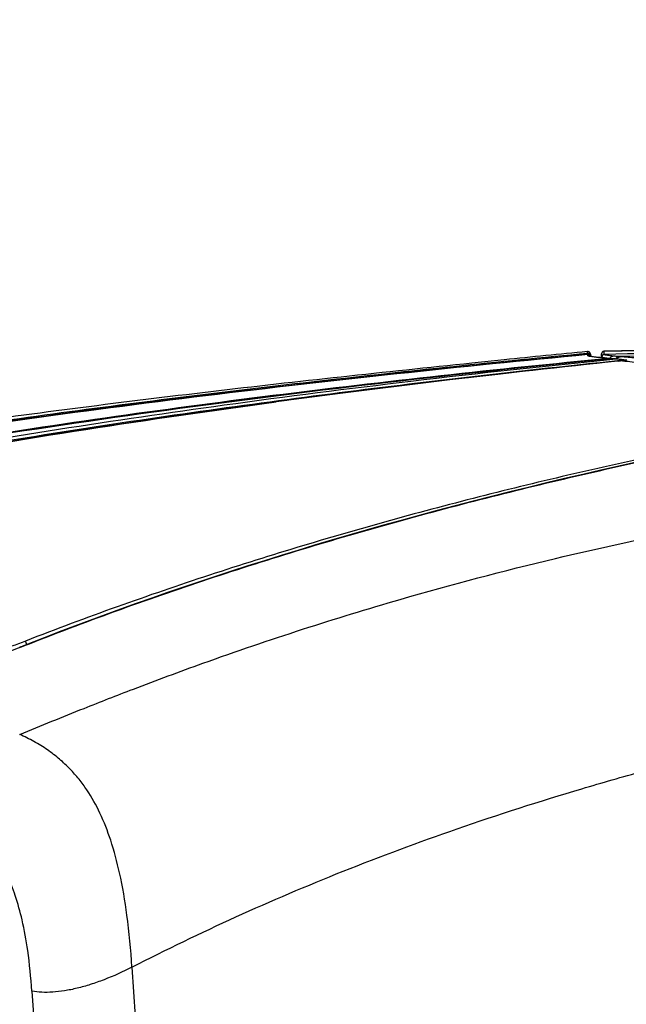
# Model space of a CAD drawing. Units: millimetres. Extents: x 0 to 297, y 0 to 210.
# Drawn here: x 187 to 195, y 27 to 39 of the extents above; entities that cross this region are included whole.
import ezdxf

# ---------------------------------------------------------------- set-up
doc = ezdxf.new("R2010")
doc.units = ezdxf.units.MM
doc.header["$LTSCALE"] = 16.335
doc.layers.get('0').update_dxf_attribs({"linetype": 'CONTINUOUS'})
doc.layers.add('10_ALL_COPY_GEOM_FEATS', color=7, linetype='CONTINUOUS')
doc.layers.add('6_ALL_SURFACE', color=7, linetype='CONTINUOUS')
doc.styles.get("Standard").update_dxf_attribs({"font": 'txt', "width": 0.8})
doc.dimstyles.new('DIMSTYLE_2', dxfattribs={"dimtxt": 2.5, "dimasz": 2.5, "dimexe": 2, "dimexo": 0.5, "dimtad": 1, "dimdec": 4, "dimdsep": 46, "dimtxsty": 'STANDARD', "dimblk": 'OPEN', "dimblk1": 'OPEN', "dimblk2": 'OPEN', "dimcen": 0.09, "dimadec": 0, "dimazin": 0, "dimtp": 0.3, "dimtm": 0.3, "dimtfac": 1, "dimtdec": 4, "dimtofl": 0, "dimtmove": 0, "dimatfit": 3, "dimldrblk": 'OPEN', "dimfxl": 1, "dimtolj": 1, "dimarcsym": 0})

# ---------------------------------------------------------------- blocks, each defined once
blk = doc.blocks.new('_OPEN')
at = {"color": 0, "linetype": 'BYBLOCK'}
for p, q in [((0, 0), (-1, 0.2)), ((-1, -0.2), (0, 0)), ((-1, 0), (0, 0))]:
    blk.add_line(p, q, dxfattribs=at)
blk = doc.blocks.new('*D40')
at = {"color": 2, "linetype": 'CONTINUOUS'}
for p, q in [((174.529, 48.673), (174.529, 50.048)), ((219.557, 48.673), (219.557, 50.048)), ((174.529, 31.961), (174.529, 48.673)), ((219.557, 46.752), (219.557, 48.673)), ((174.529, 48.048), (197.043, 48.048)), ((219.557, 48.048), (197.043, 48.048))]:
    blk.add_line(p, q, dxfattribs=at)
at = {"color": 2, "linetype": 'CONTINUOUS', "xscale": 2.5, "yscale": 2.5, "zscale": 2.5, "rotation": 180}
blk.add_blockref('_OPEN', (174.529, 48.048), dxfattribs=at)
at = {"color": 2, "linetype": 'CONTINUOUS', "xscale": 2.5, "yscale": 2.5, "zscale": 2.5}
blk.add_blockref('_OPEN', (219.557, 48.048), dxfattribs=at)
at = {"color": 2, "linetype": 'CONTINUOUS', "insert": (197.043, 51.173), "char_height": 2.5, "width": 6, "attachment_point": 2, "line_spacing_factor": 0.9}
blk.add_mtext('375', dxfattribs=at)
blk = doc.blocks.new('*D41')
at = {"color": 2, "linetype": 'CONTINUOUS'}
for p, q in [((223.157, 72.632), (223.157, 4.357)), ((174.529, 30.961), (174.529, 4.357)), ((174.529, 4.357), (174.529, 1.732)), ((223.157, 4.357), (223.157, 1.732)), ((174.529, 3.732), (198.843, 3.732)), ((223.157, 3.732), (198.843, 3.732))]:
    blk.add_line(p, q, dxfattribs=at)
at = {"color": 2, "linetype": 'CONTINUOUS', "xscale": 2.5, "yscale": 2.5, "zscale": 2.5, "rotation": 180}
blk.add_blockref('_OPEN', (174.529, 3.732), dxfattribs=at)
at = {"color": 2, "linetype": 'CONTINUOUS', "xscale": 2.5, "yscale": 2.5, "zscale": 2.5}
blk.add_blockref('_OPEN', (223.157, 3.732), dxfattribs=at)
at = {"color": 2, "linetype": 'CONTINUOUS', "insert": (198.843, 6.857), "char_height": 2.5, "width": 6, "attachment_point": 2, "line_spacing_factor": 0.9}
blk.add_mtext('405', dxfattribs=at)

msp = doc.modelspace()

# ---------------------------------------------------------------- linework, layer by layer
at = {"color": 7, "linetype": 'CONTINUOUS'}
for p, q in [((194.61726, 34.97865), (194.15662, 34.93438)), ((194.61114, 34.99109), (194.61115, 35.01449)), ((194.61237, 34.97818), (194.61114, 34.99109)), ((194.61175, 35.01454), (194.61115, 35.01449)), ((194.61219, 35.01457), (194.61175, 35.01454)), ((194.61292, 35.01462), (194.61219, 35.01457)), ((194.61364, 35.01464), (194.61284, 35.01461)), ((194.61435, 35.01465), (194.61354, 35.01464)), ((194.61506, 35.01465), (194.61424, 35.01465)), ((194.61576, 35.01463), (194.61494, 35.01465)), ((194.61645, 35.0146), (194.61562, 35.01464)), ((194.61714, 35.01456), (194.6163, 35.01461)), ((194.61764, 35.01452), (194.61697, 35.01457)), ((194.61782, 35.0145), (194.61714, 35.01456)), ((194.61729, 34.97606), (194.61724, 34.97865)), ((194.61727, 34.9606), (194.61726, 34.97606)), ((194.6183, 35.01446), (194.61764, 35.01452)), ((194.61849, 35.01444), (194.61782, 35.0145)), ((194.61895, 35.01438), (194.6183, 35.01446)), ((194.61915, 35.01436), (194.61849, 35.01444)), ((194.61959, 35.0143), (194.61895, 35.01438)), ((194.6198, 35.01427), (194.61915, 35.01436)), ((194.62023, 35.0142), (194.61959, 35.0143)), ((194.62045, 35.01417), (194.6198, 35.01427)), ((194.62086, 35.0141), (194.62023, 35.0142)), ((194.62109, 35.01405), (194.62045, 35.01417)), ((194.62148, 35.01398), (194.62086, 35.0141)), ((194.62172, 35.01393), (194.62109, 35.01405)), ((194.62209, 35.01385), (194.62148, 35.01398)), ((194.62235, 35.0138), (194.62172, 35.01393)), ((194.6227, 35.01372), (194.62209, 35.01385)), ((194.62297, 35.01366), (194.62235, 35.0138)), ((194.6233, 35.01357), (194.6227, 35.01372)), ((194.62357, 35.0135), (194.62297, 35.01366)), ((194.62389, 35.01342), (194.6233, 35.01357)), ((194.62417, 35.01334), (194.62357, 35.0135)), ((194.62447, 35.01326), (194.62389, 35.01342)), ((194.62477, 35.01317), (194.62417, 35.01334)), ((194.62505, 35.01309), (194.62447, 35.01326)), ((194.62535, 35.01299), (194.62477, 35.01317)), ((194.62561, 35.01291), (194.62505, 35.01309)), ((194.62593, 35.01281), (194.62535, 35.01299)), ((194.62618, 35.01272), (194.62561, 35.01291)), ((194.6265, 35.01261), (194.62593, 35.01281)), ((194.62673, 35.01253), (194.62618, 35.01272)), ((194.62706, 35.01241), (194.6265, 35.01261)), ((194.62727, 35.01233), (194.62673, 35.01253)), ((194.62761, 35.0122), (194.62706, 35.01241)), ((194.62781, 35.01212), (194.62727, 35.01233)), ((194.62815, 35.01198), (194.62761, 35.0122)), ((194.62834, 35.01191), (194.62781, 35.01212)), ((194.62869, 35.01176), (194.62815, 35.01198)), ((194.62887, 35.01168), (194.62834, 35.01191)), ((194.62922, 35.01153), (194.62869, 35.01176)), ((194.62938, 35.01146), (194.62887, 35.01168)), ((194.62974, 35.01129), (194.62922, 35.01153)), ((194.62989, 35.01122), (194.62938, 35.01146)), ((194.63039, 35.01098), (194.62974, 35.01129)), ((194.63088, 35.01073), (194.63026, 35.01105)), ((194.63137, 35.01048), (194.63076, 35.0108)), ((194.63185, 35.01022), (194.63126, 35.01054)), ((194.63232, 35.00996), (194.63175, 35.01028)), ((194.63278, 35.00969), (194.63224, 35.01001)), ((194.63324, 35.00942), (194.63271, 35.00974)), ((194.63369, 35.00915), (194.63318, 35.00946)), ((194.63413, 35.00886), (194.63364, 35.00918)), ((194.63456, 35.00858), (194.63409, 35.00889)), ((194.63497, 35.0083), (194.63453, 35.0086)), ((194.6354, 35.008), (194.63497, 35.0083)), ((194.63582, 35.0077), (194.6354, 35.008)), ((194.63622, 35.0074), (194.63582, 35.0077)), ((194.63662, 35.0071), (194.63622, 35.0074)), ((194.63701, 35.00679), (194.63662, 35.0071)), ((194.63742, 35.00645), (194.63703, 35.00677)), ((194.63788, 34.95298), (194.63738, 34.95308)), ((194.63781, 35.00613), (194.63739, 35.00648)), ((194.63818, 35.00581), (194.63776, 35.00617)), ((194.63855, 35.00549), (194.63813, 35.00586)), ((194.63836, 34.95485), (194.63827, 34.95488)), ((194.6385, 34.95481), (194.63836, 34.95485)), ((194.63891, 35.00516), (194.63849, 35.00554)), ((194.63867, 34.95476), (194.6385, 34.95481)), ((194.63886, 34.9547), (194.63867, 34.95476)), ((194.63926, 35.00483), (194.63885, 35.00522)), ((194.63907, 34.95463), (194.63886, 34.9547)), ((194.63932, 34.95456), (194.63907, 34.95463)), ((194.63961, 35.0045), (194.63919, 35.0049)), ((194.63958, 34.95448), (194.63932, 34.95456)), ((194.63994, 35.00417), (194.63953, 35.00458)), ((194.63988, 34.9544), (194.63958, 34.95448)), ((194.64028, 35.00384), (194.63986, 35.00425)), ((194.64019, 34.95431), (194.63988, 34.9544)), ((194.6406, 35.0035), (194.64019, 35.00393)), ((194.64053, 34.95422), (194.64019, 34.95431)), ((194.64092, 35.00317), (194.64051, 35.0036)), ((194.6409, 34.95412), (194.64053, 34.95422)), ((194.64123, 35.00283), (194.64082, 35.00327)), ((194.64129, 34.95402), (194.6409, 34.95412)), ((194.64153, 35.00249), (194.64113, 35.00294)), ((194.6417, 34.95392), (194.64129, 34.95402)), ((194.64172, 35.00227), (194.64143, 35.00261)), ((194.64183, 35.00215), (194.64153, 35.00249)), ((194.64214, 34.95381), (194.6417, 34.95392)), ((194.64201, 35.00194), (194.64172, 35.00227)), ((194.64212, 35.00181), (194.64183, 35.00215)), ((194.64229, 35.00161), (194.64201, 35.00194)), ((194.6424, 35.00146), (194.64212, 35.00181)), ((194.6426, 34.9537), (194.64214, 34.95381)), ((194.64256, 35.00127), (194.64229, 35.00161)), ((194.64268, 35.00112), (194.6424, 35.00146)), ((194.64283, 35.00093), (194.64256, 35.00127)), ((194.64308, 34.95358), (194.6426, 34.9537)), ((194.64295, 35.00078), (194.64268, 35.00112)), ((194.64309, 35.0006), (194.64283, 35.00093)), ((194.64322, 35.00043), (194.64295, 35.00078)), ((194.64412, 34.95334), (194.64308, 34.95358)), ((194.64335, 35.00026), (194.64309, 35.0006)), ((194.64347, 35.00009), (194.64322, 35.00043)), ((194.6436, 34.99992), (194.64335, 35.00026)), ((194.64373, 34.99974), (194.64347, 35.00009)), ((194.64384, 34.99959), (194.6436, 34.99992)), ((194.64397, 34.9994), (194.64373, 34.99974)), ((194.64408, 34.99925), (194.64384, 34.99959)), ((194.64421, 34.99905), (194.64397, 34.9994)), ((194.64431, 34.99891), (194.64408, 34.99925)), ((194.64525, 34.95309), (194.64412, 34.95334)), ((194.64445, 34.99871), (194.64421, 34.99905)), ((194.64454, 34.99857), (194.64431, 34.99891)), ((194.64468, 34.99836), (194.64445, 34.99871)), ((194.64476, 34.99824), (194.64454, 34.99857)), ((194.64498, 34.9979), (194.64468, 34.99836)), ((194.64519, 34.99756), (194.6449, 34.99802)), ((194.64539, 34.99722), (194.64512, 34.99767)), ((194.64648, 34.95283), (194.64525, 34.95309)), ((194.64559, 34.99689), (194.64533, 34.99733)), ((194.64579, 34.99655), (194.64553, 34.99699)), ((194.64598, 34.99622), (194.64573, 34.99664)), ((194.64616, 34.99588), (194.64593, 34.9963)), ((194.64634, 34.99555), (194.64612, 34.99596)), ((194.64651, 34.99522), (194.6463, 34.99562)), ((194.64668, 34.99489), (194.64648, 34.99528)), ((194.64685, 34.99456), (194.64666, 34.99494)), ((194.64701, 34.99423), (194.64683, 34.9946)), ((194.64715, 34.99393), (194.64699, 34.99427)), ((194.6473, 34.9936), (194.64715, 34.99393)), ((194.64745, 34.99326), (194.6473, 34.9936)), ((194.6476, 34.99293), (194.64745, 34.99326)), ((194.64774, 34.9926), (194.6476, 34.99293)), ((194.64787, 34.99228), (194.64774, 34.9926)), ((194.648, 34.99196), (194.64787, 34.99228)), ((194.64813, 34.99164), (194.648, 34.99196)), ((194.64825, 34.99132), (194.64813, 34.99164)), ((194.64838, 34.99097), (194.64826, 34.9913)), ((194.64849, 34.99065), (194.64836, 34.99101)), ((194.6486, 34.99033), (194.64848, 34.99069)), ((194.64871, 34.99002), (194.64859, 34.99038)), ((194.64881, 34.9897), (194.64869, 34.99007)), ((194.64891, 34.98939), (194.64879, 34.98976)), ((194.64901, 34.98908), (194.64889, 34.98946)), ((194.6491, 34.98877), (194.64899, 34.98915)), ((194.64919, 34.98846), (194.64908, 34.98885)), ((194.64928, 34.98815), (194.64917, 34.98854)), ((194.64936, 34.98785), (194.64925, 34.98824)), ((194.64944, 34.98755), (194.64933, 34.98795)), ((194.64951, 34.98725), (194.64941, 34.98765)), ((194.64958, 34.98695), (194.64948, 34.98736)), ((194.64965, 34.98665), (194.64956, 34.98706)), ((194.64972, 34.98636), (194.64962, 34.98678)), ((194.64978, 34.98607), (194.64969, 34.98649)), ((194.64984, 34.98578), (194.64975, 34.9862)), ((194.64989, 34.9855), (194.64981, 34.98592)), ((194.64995, 34.98522), (194.64987, 34.98564)), ((194.65, 34.98494), (194.64992, 34.98536)), ((194.65005, 34.98466), (194.64997, 34.98509)), ((194.65007, 34.98454), (194.65002, 34.98481)), ((194.65011, 34.98428), (194.65005, 34.98466)), ((194.65015, 34.98401), (194.65009, 34.98438)), ((194.65018, 34.98384), (194.65014, 34.98411)), ((194.65024, 34.98338), (194.65015, 34.98401)), ((194.65024, 34.98339), (194.65021, 34.98358)), ((194.65041, 34.98179), (194.65232, 34.95996)), ((194.65042, 34.9631), (194.65041, 34.98179)), ((194.79437, 34.98552), (194.79162, 34.93463)), ((194.79436, 34.94286), (194.79437, 34.98541)), ((194.79439, 34.98575), (194.79437, 34.98552)), ((194.7944, 34.98596), (194.79438, 34.98571)), ((194.79441, 34.98617), (194.7944, 34.98592)), ((194.79443, 34.98639), (194.79441, 34.98613)), ((194.79445, 34.98661), (194.79443, 34.98635)), ((194.79447, 34.98683), (194.79445, 34.98657)), ((194.79449, 34.98706), (194.79447, 34.98679)), ((194.79451, 34.98725), (194.79449, 34.98702)), ((194.79454, 34.98748), (194.79451, 34.98725)), ((194.79457, 34.98772), (194.79454, 34.98748)), ((194.79459, 34.98796), (194.79457, 34.98772)), ((194.79463, 34.9882), (194.79459, 34.98796)), ((194.79466, 34.98844), (194.79463, 34.9882)), ((194.79469, 34.98868), (194.79466, 34.98844)), ((194.79473, 34.98893), (194.79469, 34.98868)), ((194.79477, 34.98917), (194.79473, 34.98893)), ((194.79481, 34.98942), (194.79477, 34.98917)), ((194.79485, 34.98967), (194.79481, 34.98942)), ((194.7949, 34.98992), (194.79485, 34.98967)), ((194.79495, 34.99018), (194.7949, 34.98992)), ((194.79499, 34.99043), (194.79495, 34.99018)), ((194.79505, 34.99069), (194.79499, 34.99043)), ((194.7951, 34.99095), (194.79505, 34.99069)), ((194.79516, 34.99121), (194.7951, 34.99095)), ((194.79522, 34.99147), (194.79516, 34.99121)), ((194.79528, 34.99173), (194.79522, 34.99147)), ((194.79534, 34.992), (194.79528, 34.99173)), ((194.7954, 34.99226), (194.79534, 34.992)), ((194.79547, 34.99253), (194.7954, 34.99226)), ((194.79554, 34.99279), (194.79547, 34.99253)), ((194.79562, 34.99306), (194.79554, 34.99279)), ((194.79569, 34.99333), (194.79562, 34.99306)), ((194.79577, 34.9936), (194.79569, 34.99333)), ((194.79585, 34.99387), (194.79577, 34.9936)), ((194.79594, 34.99415), (194.79585, 34.99387)), ((194.79602, 34.99442), (194.79594, 34.99415)), ((194.79611, 34.9947), (194.79602, 34.99442)), ((194.79616, 34.99483), (194.79611, 34.9947)), ((194.79625, 34.99511), (194.79616, 34.99483)), ((194.79639, 34.99553), (194.79625, 34.99511)), ((194.79655, 34.99594), (194.79639, 34.99553)), ((194.7966, 34.99608), (194.79649, 34.9958)), ((194.79676, 34.9965), (194.7966, 34.99608)), ((194.79687, 34.99678), (194.79676, 34.9965)), ((194.79704, 34.9972), (194.79687, 34.99678)), ((194.79721, 34.99762), (194.79704, 34.9972)), ((194.79733, 34.9979), (194.79721, 34.99762)), ((194.7974, 34.99804), (194.79728, 34.99777)), ((194.79752, 34.99832), (194.7974, 34.99804)), ((194.79759, 34.99846), (194.79746, 34.99819)), ((194.79772, 34.99875), (194.79759, 34.99846)), ((194.79785, 34.99903), (194.79766, 34.99862)), ((194.79792, 34.99917), (194.79779, 34.9989)), ((194.79799, 34.99931), (194.79786, 34.99904)), ((194.79806, 34.99945), (194.79793, 34.99919)), ((194.79813, 34.9996), (194.798, 34.99933)), ((194.7982, 34.99974), (194.79807, 34.99947)), ((194.79828, 34.99988), (194.79814, 34.99962)), ((194.79835, 35.00002), (194.79821, 34.99976)), ((194.79842, 35.00017), (194.79829, 34.9999)), ((194.7985, 35.00031), (194.79836, 35.00004)), ((194.79857, 35.00045), (194.79843, 35.00019)), ((194.79865, 35.00059), (194.79851, 35.00033)), ((194.79873, 35.00074), (194.79859, 35.00048)), ((194.79881, 35.00088), (194.79866, 35.00062)), ((194.79889, 35.00102), (194.79874, 35.00076)), ((194.79897, 35.00117), (194.79882, 35.00091)), ((194.79905, 35.00131), (194.7989, 35.00105)), ((194.79913, 35.00145), (194.79898, 35.00119)), ((194.79922, 35.0016), (194.79907, 35.00134)), ((194.7993, 35.00174), (194.79915, 35.00148)), ((194.79938, 35.00189), (194.79923, 35.00163)), ((194.79947, 35.00203), (194.79932, 35.00177)), ((194.79956, 35.00217), (194.7994, 35.00192)), ((194.79965, 35.00232), (194.79949, 35.00206)), ((194.79974, 35.00246), (194.79958, 35.00221)), ((194.79983, 35.00261), (194.79967, 35.00235)), ((194.79992, 35.00275), (194.79976, 35.00249)), ((194.80001, 35.00289), (194.79985, 35.00264)), ((194.8001, 35.00304), (194.79994, 35.00278)), ((194.8002, 35.00318), (194.80003, 35.00293)), ((194.80029, 35.00333), (194.80012, 35.00307)), ((194.80039, 35.00347), (194.80022, 35.00322)), ((194.80048, 35.00362), (194.80032, 35.00336)), ((194.80058, 35.00376), (194.80041, 35.00351)), ((194.80068, 35.00391), (194.80051, 35.00366)), ((194.80078, 35.00405), (194.80061, 35.0038)), ((194.80088, 35.0042), (194.80071, 35.00395)), ((194.80099, 35.00434), (194.80081, 35.00409)), ((194.80109, 35.00448), (194.80091, 35.00424)), ((194.80119, 35.00463), (194.80102, 35.00438)), ((194.8013, 35.00477), (194.80112, 35.00453)), ((194.80141, 35.00492), (194.80123, 35.00467)), ((194.80151, 35.00506), (194.80133, 35.00482)), ((194.80162, 35.00521), (194.80144, 35.00496)), ((194.80173, 35.00535), (194.80155, 35.00511)), ((194.80184, 35.0055), (194.80166, 35.00525)), ((194.80196, 35.00564), (194.80177, 35.0054)), ((194.80207, 35.00579), (194.80188, 35.00554)), ((194.80219, 35.00593), (194.80199, 35.00569)), ((194.8023, 35.00607), (194.80211, 35.00583)), ((194.80242, 35.00622), (194.80222, 35.00598)), ((194.80254, 35.00636), (194.80234, 35.00612)), ((194.80266, 35.00651), (194.80246, 35.00627)), ((194.80278, 35.00665), (194.80258, 35.00641)), ((194.80294, 35.00685), (194.8027, 35.00656)), ((194.80307, 35.00699), (194.8029, 35.00679)), ((194.80319, 35.00713), (194.80302, 35.00694)), ((194.80332, 35.00728), (194.80314, 35.00708)), ((194.80344, 35.00742), (194.80327, 35.00722)), ((194.80357, 35.00757), (194.8034, 35.00737)), ((194.8037, 35.00771), (194.80352, 35.00751)), ((194.80383, 35.00785), (194.80365, 35.00765)), ((194.80397, 35.00799), (194.80378, 35.00779)), ((194.8041, 35.00814), (194.80391, 35.00794)), ((194.80423, 35.00828), (194.80405, 35.00808)), ((194.80437, 35.00842), (194.80418, 35.00822)), ((194.80451, 35.00856), (194.80431, 35.00836)), ((194.80465, 35.0087), (194.80445, 35.0085)), ((194.80479, 35.00885), (194.80459, 35.00864)), ((194.80493, 35.00899), (194.80473, 35.00878)), ((194.80507, 35.00913), (194.80487, 35.00893)), ((194.80521, 35.00927), (194.80501, 35.00907)), ((194.80536, 35.00941), (194.80515, 35.00921)), ((194.8055, 35.00955), (194.80529, 35.00934)), ((194.80565, 35.00969), (194.80544, 35.00948)), ((194.8058, 35.00983), (194.80558, 35.00962)), ((194.80595, 35.00996), (194.80573, 35.00976)), ((194.8061, 35.0101), (194.80588, 35.0099)), ((194.80625, 35.01024), (194.80603, 35.01004)), ((194.80641, 35.01038), (194.80618, 35.01017)), ((194.80656, 35.01052), (194.80633, 35.01031)), ((194.80672, 35.01065), (194.80649, 35.01045)), ((194.80688, 35.01079), (194.80664, 35.01058)), ((194.80704, 35.01092), (194.8068, 35.01072)), ((194.8072, 35.01106), (194.80696, 35.01086)), ((194.80736, 35.01119), (194.80711, 35.01099)), ((194.80752, 35.01133), (194.80727, 35.01112)), ((194.80769, 35.01146), (194.80744, 35.01126)), ((194.80785, 35.01159), (194.8076, 35.01139)), ((194.80802, 35.01173), (194.80776, 35.01152)), ((194.80819, 35.01186), (194.80793, 35.01166)), ((194.80836, 35.01199), (194.8081, 35.01179)), ((194.80853, 35.01212), (194.80826, 35.01192)), ((194.8087, 35.01225), (194.80843, 35.01205)), ((194.80887, 35.01238), (194.8086, 35.01218)), ((194.80905, 35.01251), (194.80878, 35.01231)), ((194.80923, 35.01264), (194.80895, 35.01244)), ((194.8094, 35.01277), (194.80913, 35.01257)), ((194.80958, 35.01289), (194.8093, 35.01269)), ((194.80976, 35.01302), (194.80948, 35.01282)), ((194.80995, 35.01315), (194.80966, 35.01295)), ((194.81013, 35.01327), (194.80984, 35.01307)), ((194.81039, 35.01344), (194.81002, 35.0132)), ((194.81057, 35.01357), (194.81031, 35.0134)), ((194.81076, 35.01369), (194.8105, 35.01352)), ((194.81095, 35.01381), (194.81069, 35.01364)), ((194.81114, 35.01393), (194.81088, 35.01376)), ((194.81133, 35.01405), (194.81107, 35.01388)), ((194.81152, 35.01417), (194.81126, 35.014)), ((194.81172, 35.01429), (194.81145, 35.01412)), ((194.81191, 35.0144), (194.81165, 35.01424)), ((194.81211, 35.01452), (194.81184, 35.01436)), ((194.81231, 35.01464), (194.81204, 35.01448)), ((194.81251, 35.01475), (194.81224, 35.01459)), ((194.81271, 35.01486), (194.81244, 35.01471)), ((194.81291, 35.01498), (194.81264, 35.01482)), ((194.81311, 35.01509), (194.81284, 35.01494)), ((194.81332, 35.0152), (194.81304, 35.01505)), ((194.81352, 35.01531), (194.81325, 35.01516)), ((194.81373, 35.01542), (194.81346, 35.01527)), ((194.81394, 35.01552), (194.81367, 35.01538)), ((194.81415, 35.01563), (194.81387, 35.01549)), ((194.81436, 35.01574), (194.81409, 35.0156)), ((194.81458, 35.01584), (194.8143, 35.0157)), ((194.81479, 35.01594), (194.81451, 35.01581)), ((194.81501, 35.01605), (194.81473, 35.01591)), ((194.81523, 35.01615), (194.81494, 35.01602)), ((194.81544, 35.01625), (194.81516, 35.01612)), ((194.81567, 35.01635), (194.81538, 35.01622)), ((194.81589, 35.01644), (194.8156, 35.01632)), ((194.81611, 35.01654), (194.81583, 35.01642)), ((194.81633, 35.01664), (194.81605, 35.01652)), ((194.81656, 35.01673), (194.81628, 35.01661)), ((194.81679, 35.01682), (194.8165, 35.01671)), ((194.81702, 35.01692), (194.81673, 35.0168)), ((194.81725, 35.01701), (194.81696, 35.01689)), ((194.81748, 35.0171), (194.81719, 35.01699)), ((194.81771, 35.01718), (194.81742, 35.01708)), ((194.81795, 35.01727), (194.81766, 35.01716)), ((194.81819, 35.01736), (194.81789, 35.01725)), ((194.81842, 35.01744), (194.81813, 35.01734)), ((194.81866, 35.01752), (194.81837, 35.01742)), ((194.8189, 35.01761), (194.81861, 35.01751)), ((194.81915, 35.01769), (194.81885, 35.01759)), ((194.81939, 35.01776), (194.81909, 35.01767)), ((194.81963, 35.01784), (194.81934, 35.01775)), ((194.81988, 35.01792), (194.81959, 35.01783)), ((194.82013, 35.01799), (194.81983, 35.0179)), ((194.82038, 35.01806), (194.82008, 35.01798)), ((194.82058, 35.01812), (194.82033, 35.01805)), ((194.82063, 35.01813), (194.82038, 35.01806)), ((194.82088, 35.0182), (194.82058, 35.01812)), ((194.82114, 35.01827), (194.82084, 35.01819)), ((194.82139, 35.01834), (194.82109, 35.01826)), ((194.82165, 35.0184), (194.82135, 35.01833)), ((194.82191, 35.01847), (194.82161, 35.01839)), ((194.82217, 35.01853), (194.82187, 35.01846)), ((194.82243, 35.01859), (194.82213, 35.01852)), ((194.82269, 35.01865), (194.82239, 35.01858)), ((194.82296, 35.0187), (194.82265, 35.01864)), ((194.82322, 35.01876), (194.82292, 35.01869)), ((194.82346, 35.0188), (194.82319, 35.01875)), ((194.82373, 35.01885), (194.82346, 35.0188)), ((194.824, 35.0189), (194.82373, 35.01885)), ((194.82427, 35.01895), (194.824, 35.0189)), ((194.82454, 35.019), (194.82427, 35.01895)), ((194.82482, 35.01904), (194.82454, 35.019)), ((194.8251, 35.01908), (194.82482, 35.01904)), ((194.82538, 35.01912), (194.8251, 35.01908)), ((194.82566, 35.01916), (194.82538, 35.01912)), ((194.82594, 35.01919), (194.82566, 35.01916)), ((194.82622, 35.01923), (194.82594, 35.01919)), ((194.8265, 35.01926), (194.82622, 35.01923)), ((194.82679, 35.01929), (194.8265, 35.01926)), ((194.82708, 35.01932), (194.82679, 35.01929)), ((194.82737, 35.01934), (194.82708, 35.01932)), ((194.82766, 35.01936), (194.82737, 35.01934)), ((194.82795, 35.01938), (194.82766, 35.01936)), ((194.82824, 35.0194), (194.82795, 35.01938)), ((194.82853, 35.01942), (194.82824, 35.0194)), ((194.82883, 35.01943), (194.82853, 35.01942)), ((194.82913, 35.01944), (194.82883, 35.01943)), ((194.82944, 35.01945), (194.82913, 35.01944)), ((194.82944, 35.01945), (195.29423, 35.03057)), ((194.82947, 34.9769), (194.82944, 35.01945)), ((194.82949, 34.97687), (194.82944, 34.9769)), ((193.25323, 34.84471), (192.8126, 34.79954)), ((193.52569, 34.90874), (193.10675, 34.86677)), ((193.10675, 34.86677), (193.10675, 34.86706)), ((193.7013, 34.88966), (193.25323, 34.84471)), ((193.52675, 34.90886), (193.52569, 34.90874)), ((193.52675, 34.90915), (193.52675, 34.90886)), ((194.05269, 34.83816), (193.63078, 34.79439)), ((194.15662, 34.93438), (193.7013, 34.88966)), ((194.4801, 34.88144), (194.05269, 34.83816)), ((194.63714, 34.85067), (194.23506, 34.80741)), ((194.91125, 34.92403), (194.4801, 34.88144)), ((195.04206, 34.89322), (194.63714, 34.85067)), ((194.6478, 34.95255), (194.64648, 34.95283)), ((194.64922, 34.95227), (194.6478, 34.95255)), ((194.65074, 34.95198), (194.64922, 34.95227)), ((194.65237, 34.95167), (194.65074, 34.95198)), ((194.65411, 34.95136), (194.65237, 34.95167)), ((194.65597, 34.95103), (194.65411, 34.95136)), ((194.659, 34.95051), (194.65597, 34.95103)), ((194.66233, 34.94997), (194.659, 34.95051)), ((194.66597, 34.94939), (194.66233, 34.94997)), ((194.66995, 34.94878), (194.66597, 34.94939)), ((194.6758, 34.9479), (194.66995, 34.94878)), ((194.68232, 34.94696), (194.6758, 34.9479)), ((194.69148, 34.94568), (194.68232, 34.94696)), ((194.70182, 34.94429), (194.69148, 34.94568)), ((194.71095, 34.94311), (194.70182, 34.94429)), ((194.7183, 34.94219), (194.71095, 34.94311)), ((194.72611, 34.94125), (194.7183, 34.94219)), ((194.73442, 34.94031), (194.72611, 34.94125)), ((194.7433, 34.93934), (194.73442, 34.94031)), ((194.7528, 34.93836), (194.7433, 34.93934)), ((194.77016, 34.93665), (194.7528, 34.93836)), ((194.78953, 34.93482), (194.77016, 34.93665)), ((194.80659, 34.9333), (194.78953, 34.93482)), ((194.79436, 34.94283), (194.79391, 34.93442)), ((194.82524, 34.93172), (194.80659, 34.9333)), ((194.89691, 34.92584), (194.82524, 34.93172)), ((194.83526, 34.93032), (194.82856, 34.93086)), ((194.84996, 34.92971), (194.83714, 34.93154)), ((194.89078, 34.92201), (194.89041, 34.92578)), ((194.91937, 34.92332), (194.91125, 34.92402)), ((195.05023, 34.91233), (194.9178, 34.92407)), ((194.99196, 34.91695), (194.98527, 34.91755)), ((195.01215, 34.89008), (195.04143, 34.89313)), ((195.06556, 34.89074), (195.04143, 34.89313)), ((195.04494, 34.89347), (195.04206, 34.89322)), ((195.04783, 34.89365), (195.04494, 34.89347)), ((195.05072, 34.89377), (195.04783, 34.89365)), ((195.12325, 34.90552), (195.05023, 34.91233)), ((195.05361, 34.89381), (195.05072, 34.89377)), ((195.0565, 34.89378), (195.05361, 34.89381)), ((195.05939, 34.89369), (195.0565, 34.89378)), ((195.06228, 34.89353), (195.05939, 34.89369)), ((195.06516, 34.8933), (195.06228, 34.89353)), ((195.09095, 34.89076), (195.06516, 34.8933)), ((195.14205, 34.88563), (195.09095, 34.89076)), ((191.95257, 34.70854), (191.53265, 34.66268)), ((192.37923, 34.75417), (191.95257, 34.70854)), ((192.8126, 34.79954), (192.37923, 34.75417)), ((192.80373, 34.70542), (192.39807, 34.6602)), ((193.2145, 34.75014), (192.80373, 34.70542)), ((193.44287, 34.71922), (193.05278, 34.67428)), ((193.63078, 34.79439), (193.2145, 34.75014)), ((193.83694, 34.7636), (193.44287, 34.71922)), ((194.23506, 34.80741), (193.83694, 34.7636)), ((190.71243, 34.57026), (190.31161, 34.52366)), ((191.11944, 34.6166), (190.71243, 34.57026)), ((191.53265, 34.66268), (191.11944, 34.6166)), ((191.99752, 34.61449), (191.60209, 34.5683)), ((192.28392, 34.58267), (191.90516, 34.53602)), ((192.39807, 34.6602), (191.99752, 34.61449)), ((192.66646, 34.62876), (192.28392, 34.58267)), ((193.05278, 34.67428), (192.66646, 34.62876)), ((189.91699, 34.47683), (189.52802, 34.42971)), ((190.31161, 34.52366), (189.91699, 34.47683)), ((190.82542, 34.4744), (190.44417, 34.42671)), ((191.15837, 34.44097), (190.79036, 34.39259)), ((191.21139, 34.5216), (190.82542, 34.4744)), ((191.52997, 34.48878), (191.15837, 34.44097)), ((191.60209, 34.5683), (191.21139, 34.5216)), ((191.90516, 34.53602), (191.52997, 34.48878)), ((188.76708, 34.33469), (188.39458, 34.28674)), ((189.14472, 34.38233), (188.76708, 34.33469)), ((189.52802, 34.42971), (189.14472, 34.38233)), ((189.69471, 34.32978), (189.32649, 34.28056)), ((190.06727, 34.3785), (189.69471, 34.32978)), ((190.42572, 34.34363), (190.06447, 34.29409)), ((190.44417, 34.42671), (190.06727, 34.3785)), ((190.79036, 34.39259), (190.42572, 34.34363)), ((187.66492, 34.18996), (187.30733, 34.14109)), ((188.02718, 34.23849), (187.66492, 34.18996)), ((188.39458, 34.28674), (188.02718, 34.23849)), ((188.96222, 34.2308), (188.60191, 34.18051)), ((189.32649, 34.28056), (188.96222, 34.2308)), ((189.35193, 34.19329), (189.00044, 34.14201)), ((189.70661, 34.24398), (189.35193, 34.19329)), ((190.06447, 34.29409), (189.70661, 34.24398)), ((187.30733, 34.14109), (186.95438, 34.0919)), ((187.89278, 34.07834), (187.54357, 34.02642)), ((188.24556, 34.1297), (187.89278, 34.07834)), ((188.60191, 34.18051), (188.24556, 34.1297)), ((188.65214, 34.09015), (188.30683, 34.0377)), ((189.00044, 34.14201), (188.65214, 34.09015)), ((187.54357, 34.02642), (187.19794, 33.97397)), ((187.6252, 33.93106), (187.28863, 33.87684)), ((187.96452, 33.98467), (187.6252, 33.93106)), ((188.30683, 34.0377), (187.96452, 33.98467)), ((187.28863, 33.87684), (186.95483, 33.82203)), ((195.2502, 33.57597), (195.0185, 33.52472)), ((194.54952, 33.41812), (194.31325, 33.36295)), ((194.78461, 33.47203), (194.54952, 33.41812)), ((195.0185, 33.52472), (194.78461, 33.47203)), ((194.07581, 33.30651), (193.83821, 33.249)), ((194.31325, 33.36295), (194.07581, 33.30651)), ((193.60046, 33.19042), (193.36255, 33.13075)), ((193.83821, 33.249), (193.60046, 33.19042)), ((193.12551, 33.07024), (192.88936, 33.00888)), ((193.36255, 33.13075), (193.12551, 33.07024)), ((192.65409, 32.94668), (192.42061, 32.88388)), ((192.88936, 33.00888), (192.65409, 32.94668)), ((192.18918, 32.82055), (191.95956, 32.75664)), ((192.42061, 32.88388), (192.18918, 32.82055)), ((191.732, 32.69223), (191.50664, 32.62738)), ((191.95956, 32.75664), (191.732, 32.69223)), ((191.28334, 32.56204), (191.06194, 32.4962)), ((191.50664, 32.62738), (191.28334, 32.56204)), ((190.84244, 32.42987), (190.62484, 32.36305)), ((191.06194, 32.4962), (190.84244, 32.42987)), ((190.40896, 32.29571), (190.19482, 32.22786)), ((190.62484, 32.36305), (190.40896, 32.29571)), ((189.9824, 32.15951), (189.77156, 32.09062)), ((190.19482, 32.22786), (189.9824, 32.15951)), ((189.56227, 32.02118), (189.35456, 31.95122)), ((189.77156, 32.09062), (189.56227, 32.02118)), ((189.14825, 31.88066), (188.94335, 31.80953)), ((189.35456, 31.95122), (189.14825, 31.88066)), ((188.94335, 31.80953), (188.73986, 31.73782)), ((188.53762, 31.66548), (188.33662, 31.5925)), ((188.73986, 31.73782), (188.53762, 31.66548)), ((188.13688, 31.51889), (187.93824, 31.44459)), ((188.33662, 31.5925), (188.13688, 31.51889)), ((187.74064, 31.36957), (187.54415, 31.29386)), ((187.93824, 31.44459), (187.74064, 31.36957)), ((187.31961, 31.20609), (187.30219, 31.25069)), ((187.54415, 31.29386), (187.33313, 31.21134)), ((187.23839, 31.17536), (187.21961, 31.16847)), ((187.25723, 31.18236), (187.23839, 31.17536)), ((187.27612, 31.18945), (187.25723, 31.18236)), ((187.29507, 31.19665), (187.27612, 31.18945)), ((187.31408, 31.20394), (187.29507, 31.19665)), ((187.33313, 31.21134), (187.31408, 31.20394)), ((187.35057, 31.21817), (187.35145, 31.21593))]:
    msp.add_line(p, q, dxfattribs=at)
for centre, radius, start, end in [((218.66625, -218.23904), 254.39339, 95.4259206, 95.6713036), ((194.61455, 34.95525), 0.036, 15.094983, 95.43422), ((194.61455, 34.97865), 0.036, 5, 95.428579), ((194.62067, 34.94281), 0.036, 13.266004, 95.433017), ((194.62067, 34.94022), 0.036, 17.764734, 95.433573), ((194.62067, 34.92476), 0.036, 54.004135, 95.417775), ((194.83031, 34.94088), 0.036, 91.344331, 176.899307), ((194.83031, 34.98346), 0.036, 91.388971, 176.900534), ((208.17374, -527.09507), 562.23036, 90.8703371, 91.3600164), ((207.69295, -479.02861), 514.13485, 90.9030196, 91.4129773), ((210.28457, -112.80599), 148.48359, 95.9036514, 97.6329198), ((193.25394, 35.44873), 0.6, 255.799329, 255.887111), ((193.26708, 35.45004), 0.6, 295.558337, 295.632817), ((194.83208, 34.89592), 0.03512, 85.427725, 95.763878), ((194.93482, 35.59938), 0.67494, 261.279326, 261.395369), ((194.95537, 35.73563), 0.81273, 261.399516, 261.63525), ((193.48257, 18.17657), 16.80828, 85.195348, 85.383992), ((194.89398, 34.89084), 0.03512, 85.215457, 95.821451), ((194.89385, 34.88979), 0.03618, 69.11477, 85.161451), ((194.91474, 34.88813), 0.03607, 85.143286, 95.562353), ((194.91482, 34.88918), 0.03502, 85.133377, 95.85314), ((193.35546, 16.68827), 18.30199, 84.891, 85.098074), ((194.9889, 34.88261), 0.03513, 84.916277, 95.938971), ((192.88588, 11.43934), 23.57189, 84.570726, 84.873949), ((195.40799, 39.71366), 4.77993, 265.285189, 265.561002), ((195.05415, 34.77349), 0.12031, 84.440739, 96.069322)]:
    msp.add_arc(centre, radius, start, end, dxfattribs=at)
for points, knots in [([(194.61726, 34.97606), (193.78686, 34.89699), (192.12787, 34.7298), (189.64436, 34.44624), (187.16843, 34.12349), (184.70149, 33.75384), (182.24515, 33.32845), (179.80117, 32.83763), (177.37148, 32.2715), (175.76462, 31.83837), (174.96479, 31.60685)], [0, 0, 0, 0, 0.12532449, 0.25050209, 0.37553449, 0.50043709, 0.62524696, 0.75003215, 0.87490004, 1, 1, 1, 1]), ([(194.61114, 34.99109), (193.44956, 34.88059), (191.128, 34.64214), (187.65321, 34.21681), (184.19014, 33.70406), (181.89341, 33.28747), (180.74985, 33.05588)], [0, 0, 0, 0, 0.25000461, 0.50000714, 0.75000623, 1, 1, 1, 1]), ([(194.60525, 34.97751), (193.50508, 34.87283), (191.30621, 34.64771), (188.01456, 34.24981), (184.73302, 33.77528), (182.5554, 33.39427), (181.47054, 33.18379)], [0, 0, 0, 0, 0.25000386, 0.50000594, 0.75000516, 1, 1, 1, 1]), ([(194.63738, 34.95308), (194.63443, 34.95368), (194.62935, 34.95481), (194.6236, 34.95643), (194.62024, 34.9578), (194.61842, 34.95876), (194.61727, 34.95987), (194.61727, 34.9606)], [0, 0, 0, 0, 0.41047004, 0.70928421, 0.81771697, 0.90019572, 1, 1, 1, 1]), ([(194.82856, 34.93086), (194.80643, 34.93264), (194.76632, 34.93618), (194.71238, 34.9418), (194.67096, 34.94748), (194.64748, 34.95105), (194.63788, 34.95298)], [0, 0, 0, 0, 0.34675912, 0.62917595, 0.84704867, 1, 1, 1, 1]), ([(194.94281, 34.9566), (194.93395, 34.95753), (194.91742, 34.95941), (194.89443, 34.96244), (194.87494, 34.96516), (194.85898, 34.96759), (194.84653, 34.96997), (194.83844, 34.97192), (194.83366, 34.97354), (194.8312, 34.97464), (194.82947, 34.97595), (194.82947, 34.97687)], [0, 0, 0, 0, 0.23015226, 0.43008199, 0.59957188, 0.73870255, 0.84762136, 0.92653285, 0.95488064, 0.97611172, 1, 1, 1, 1]), ([(194.90807, 34.92372), (194.90845, 34.92805), (194.91081, 34.93666), (194.91866, 34.9474), (194.92979, 34.95465), (194.93849, 34.95649), (194.94281, 34.9566)], [0, 0, 0, 0, 0.25078082, 0.50113877, 0.75084513, 1, 1, 1, 1]), ([(195.0151, 34.9499), (195.00852, 34.95045), (194.98441, 34.95251), (194.96031, 34.95477), (194.94281, 34.9566)], [0, 0, 0, 0, 0.27273384, 1, 1, 1, 1]), ([(194.89041, 34.92578), (193.43095, 34.7839), (190.51526, 34.46526), (186.88467, 33.95162), (183.99461, 33.45227), (181.836, 33.02879), (179.68844, 32.55243), (178.26545, 32.19762), (177.5565, 32.01071)], [0, 0, 0, 0, 0.25000038, 0.4999952, 0.62499707, 0.74999848, 0.87499942, 1, 1, 1, 1]), ([(194.98527, 34.91755), (194.09391, 34.82816), (192.39226, 34.64372), (189.25435, 34.24538), (186.36143, 33.79455), (183.66969, 33.28358), (181.81872, 32.89058), (180.04729, 32.47409), (178.89379, 32.17658), (178.32677, 32.02388)], [0, 0, 0, 0, 0.15877043, 0.30333448, 0.56058767, 0.67750614, 0.78888969, 0.89592572, 1, 1, 1, 1]), ([(179.61476, 32.91655), (180.72566, 33.14818), (182.95837, 33.56367), (186.32728, 34.07703), (189.71146, 34.50756), (191.97394, 34.75255), (193.10675, 34.86706)], [0, 0, 0, 0, 0.24962496, 0.49942557, 0.74954116, 1, 1, 1, 1]), ([(195.11618, 34.90548), (193.90735, 34.78148), (191.49222, 34.50782), (187.88138, 34.00289), (184.28821, 33.38396), (181.90939, 32.88293), (180.72572, 32.60827)], [0, 0, 0, 0, 0.25000484, 0.50000679, 0.75000518, 1, 1, 1, 1]), ([(184.09002, 33.45074), (185.87794, 33.78004), (188.57407, 34.19912), (192.18297, 34.64389), (193.99126, 34.83417), (194.89603, 34.92253)], [0, 0, 0, 0, 0.49997842, 0.74998865, 1, 1, 1, 1]), ([(194.83248, 34.93224), (194.82691, 34.9331), (194.81733, 34.93469), (194.80641, 34.93707), (194.80007, 34.93892), (194.79703, 34.94015), (194.79507, 34.94127), (194.79436, 34.94238), (194.79436, 34.94283)], [0, 0, 0, 0, 0.41999244, 0.72336556, 0.8317449, 0.91197349, 0.96601008, 1, 1, 1, 1]), ([(194.98072, 34.9186), (194.98127, 34.92278), (194.98386, 34.93101), (194.9917, 34.9412), (195.00254, 34.94804), (195.01093, 34.94979), (195.0151, 34.9499)], [0, 0, 0, 0, 0.25129415, 0.50183739, 0.75133707, 1, 1, 1, 1]), ([(195.00369, 34.91656), (195.00421, 34.92076), (195.00676, 34.92903), (195.01459, 34.93929), (195.02544, 34.94619), (195.03385, 34.94795), (195.03803, 34.94807)], [0, 0, 0, 0, 0.2514592, 0.50207085, 0.7515052, 1, 1, 1, 1]), ([(196.64023, 34.75149), (196.57362, 34.76347), (196.44029, 34.78581), (196.23999, 34.81604), (196.03971, 34.8438), (195.87273, 34.865), (195.73918, 34.8812), (195.63905, 34.89284), (195.53891, 34.90365), (195.40539, 34.91683), (195.23844, 34.93177), (195.10484, 34.94288), (195.03803, 34.94807)], [0, 0, 0, 0, 0.12572991, 0.25113539, 0.37632434, 0.50135342, 0.56382326, 0.62625055, 0.68862094, 0.7509434, 0.87551199, 1, 1, 1, 1]), ([(197.07566, 33.98047), (197.03518, 34.03122), (196.95368, 34.12955), (196.84884, 34.24835), (196.76517, 34.33969), (196.70279, 34.4061), (196.64039, 34.47093), (196.58823, 34.52384), (196.54641, 34.56532), (196.52042, 34.5909), (196.49971, 34.6109), (196.47964, 34.62964), (196.45427, 34.65027), (196.42309, 34.67088), (196.39193, 34.68735), (196.36062, 34.69962), (196.32905, 34.70782), (196.29744, 34.71369), (196.2659, 34.7196), (196.23439, 34.7256), (196.19234, 34.73326), (196.13978, 34.74267), (196.07668, 34.75355), (196.01357, 34.7641), (195.92942, 34.77776), (195.82421, 34.79415), (195.69788, 34.81274), (195.5715, 34.83035), (195.44509, 34.84721), (195.2766, 34.86861), (195.14999, 34.88232), (195.06556, 34.89074)], [0, 0, 0, 0, 0.08358304, 0.16438362, 0.20396851, 0.24305712, 0.28167367, 0.31982174, 0.33870443, 0.35751057, 0.36676205, 0.3757821, 0.39285026, 0.40878482, 0.4238317, 0.4381439, 0.45197866, 0.46575151, 0.47952735, 0.49329399, 0.50705422, 0.5345552, 0.56203355, 0.58949288, 0.61693628, 0.67178147, 0.72657655, 0.78133327, 0.83606366, 0.89075876, 1, 1, 1, 1]), ([(180.72293, 32.58602), (181.53458, 32.77552), (183.16325, 33.13189), (186.43793, 33.75853), (188.91014, 34.13949), (190.5621, 34.36194)], [0, 0, 0, 0, 0.25000561, 0.50001227, 1, 1, 1, 1]), ([(197.07566, 33.98047), (196.97166, 33.96073), (196.76379, 33.92059), (196.45216, 33.85952), (196.14081, 33.79699), (195.51878, 33.66871), (194.58801, 33.46527), (193.35283, 33.16855), (191.71488, 32.73766), (189.68657, 32.12891), (188.09072, 31.55916), (187.30219, 31.25069)], [0, 0, 0, 0, 0.03125197, 0.06250396, 0.09375593, 0.1250079, 0.25001384, 0.37501955, 0.500025, 0.75001643, 1, 1, 1, 1]), ([(187.35145, 31.21593), (188.14482, 31.52867), (189.75105, 32.10553), (191.79341, 32.72029), (193.44301, 33.15459), (194.47976, 33.40342), (195.3121, 33.58952), (195.83348, 33.70056), (196.2512, 33.78641), (196.56483, 33.8491), (196.87872, 33.91051), (197.08811, 33.95076), (197.19289, 33.97046)], [0, 0, 0, 0, 0.24998243, 0.49997314, 0.62497861, 0.74998438, 0.81248817, 0.87499199, 0.90624399, 0.937496, 0.96874801, 1, 1, 1, 1]), ([(187.22514, 30.03608), (187.50354, 30.15092), (187.995, 30.35141), (188.78918, 30.66229), (189.73429, 31.01307), (190.89073, 31.40691), (192.417, 31.87399), (194.03252, 32.299), (195.3889, 32.59783), (196.22271, 32.76255), (196.65781, 32.84409), (197.01835, 32.90849), (197.37629, 32.96999), (197.61324, 33.00936), (197.76605, 33.03385)], [0, 0, 0, 0, 0.08224149, 0.14494435, 0.23289659, 0.35752161, 0.47850378, 0.66871794, 0.81352106, 0.85772162, 0.90081957, 0.93440635, 0.95773842, 1, 1, 1, 1]), ([(187.30219, 31.25069), (187.1821, 31.20371), (187.00139, 31.14065), (186.75967, 31.07579), (186.58707, 31.03998), (186.42466, 31.01778), (186.27612, 31.01012), (186.14484, 31.0172), (186.06443, 31.03266), (186.02834, 31.04334)], [0, 0, 0, 0, 0.29553683, 0.43793133, 0.57337885, 0.69927495, 0.8132865, 0.91374096, 1, 1, 1, 1]), ([(185.89474, 30.97809), (185.93602, 30.96566), (186.02802, 30.9476), (186.17826, 30.93915), (186.3482, 30.94777), (186.53394, 30.97322), (186.73129, 31.01442), (187.00765, 31.08915), (187.2142, 31.16183), (187.35145, 31.21593)], [0, 0, 0, 0, 0.08635833, 0.18684955, 0.30084415, 0.42669117, 0.56208448, 0.70444363, 1, 1, 1, 1]), ([(194.53581, 29.33053), (194.80093, 29.40943), (195.97509, 29.74601), (197.16287, 30.03429), (198.08592, 30.23574)], [0, 0, 0, 0, 0.22646833, 1, 1, 1, 1]), ([(188.68608, 27.01074), (189.13182, 27.23896), (190.03745, 27.67635), (191.44816, 28.27711), (192.94825, 28.83441), (193.99167, 29.1686), (194.53581, 29.33053)], [0, 0, 0, 0, 0.23840752, 0.47859682, 0.72971448, 1, 1, 1, 1])]:
    msp.add_open_spline(points, degree=3, knots=knots, dxfattribs=at)
at = {"layer": '10_ALL_COPY_GEOM_FEATS', "color": 7, "linetype": 'CONTINUOUS'}
msp.add_line((195.27911, 35.03021), (194.82944, 35.01945), dxfattribs=at)
at = {"layer": '6_ALL_SURFACE', "color": 7, "linetype": 'CONTINUOUS'}
for centre, radius, start, end in [((1753.36354, 132.63465), 1568.23849, 183.86190634, 184.23689457), ((1640.5049, 125.35725), 1456.46655, 183.88410559, 184.27017441)]:
    msp.add_arc(centre, radius, start, end, dxfattribs=at)
for points, knots in [([(188.68608, 27.01072), (188.67086, 27.23713), (188.63292, 27.64785), (188.54045, 28.20004), (188.42278, 28.64352), (188.28134, 29.00654), (188.13532, 29.26889), (187.99814, 29.45664), (187.88038, 29.59097), (187.74329, 29.71993), (187.58591, 29.84022), (187.41145, 29.94737), (187.28795, 30.00822), (187.22514, 30.03608)], [0, 0, 0, 0, 0.19171251, 0.34819967, 0.47247832, 0.57867979, 0.67658557, 0.72509789, 0.7749127, 0.8272929, 0.88385548, 0.94195414, 1, 1, 1, 1]), ([(187.3837, 26.69837), (187.37175, 26.87512), (187.3415, 27.18602), (187.2672, 27.60146), (187.1774, 27.92894), (187.07122, 28.20085), (186.94369, 28.43681), (186.81269, 28.61136), (186.68883, 28.73779), (186.58048, 28.82906), (186.45387, 28.91508), (186.35988, 28.9649), (186.30929, 28.98836)], [0, 0, 0, 0, 0.19990652, 0.35209915, 0.47568501, 0.58249067, 0.68079242, 0.77748919, 0.82757601, 0.88026264, 0.9370731, 1, 1, 1, 1]), ([(188.68608, 27.01074), (188.56773, 26.95015), (188.3888, 26.86902), (188.14757, 26.78387), (187.97568, 26.73518), (187.81209, 26.70132), (187.65873, 26.68299), (187.51662, 26.68074), (187.42638, 26.69056), (187.3837, 26.69837)], [0, 0, 0, 0, 0.29330552, 0.43230625, 0.56406923, 0.68709753, 0.80046384, 0.9042896, 1, 1, 1, 1])]:
    msp.add_open_spline(points, degree=3, knots=knots, dxfattribs=at)

# ---------------------------------------------------------------- dimensions: what is measured, and where the dimension line sits
at = {"color": 2, "linetype": 'CONTINUOUS'}
for base, p2, text, picture, middle in [((223.15667, 3.73154), (223.15667, 73.13242), '405', '*D41', (198.84264, 3.73154)), ((219.55667, 48.04815), (219.55667, 50.54815), '375', '*D40', (197.04264, 48.04815))]:
    dim = msp.add_linear_dim(base=base, p1=(174.52861, 31.4608), p2=p2, text=text, dimstyle='DIMSTYLE_2', dxfattribs=at)
    dim.commit()
    dim.dimension.update_dxf_attribs({"geometry": picture, "text_midpoint": middle, "dimtype": 160})

doc.saveas('drawing.dxf')
